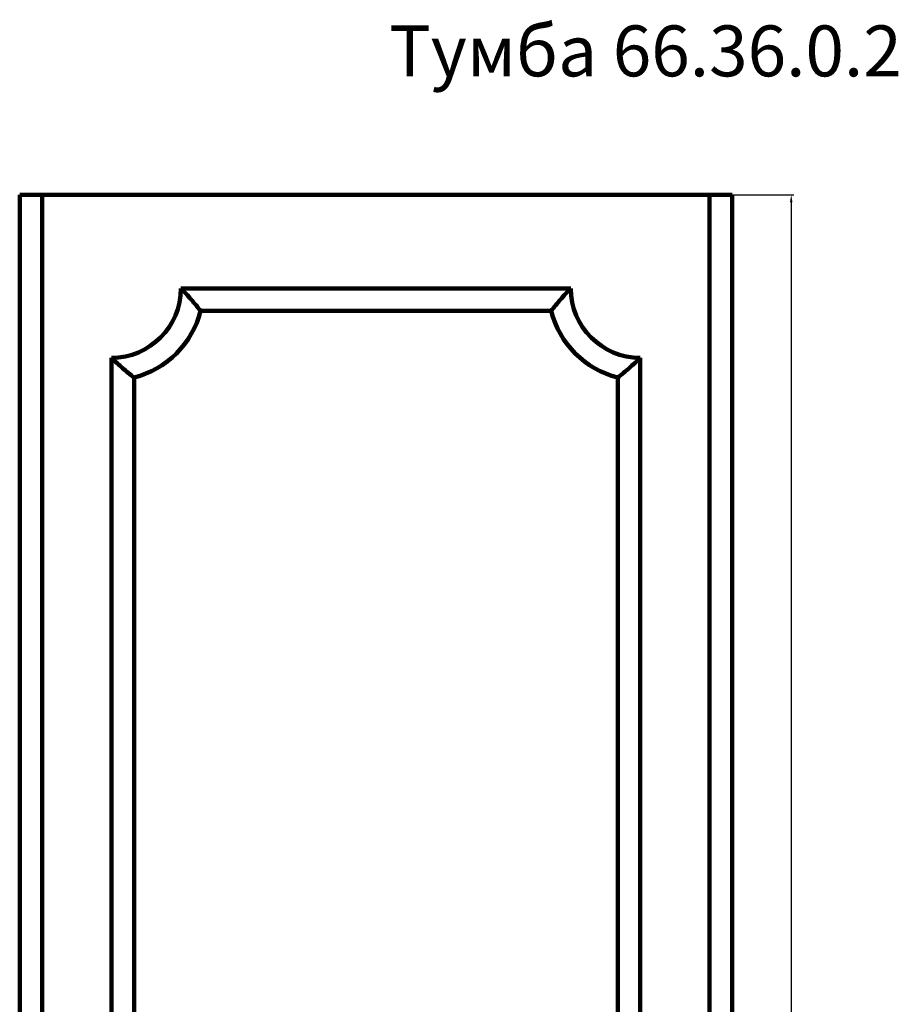
# Model space of a CAD drawing. Units: millimetres. Extents: x 721 to 7664, y 33770 to 41558.
# Drawn here: x 1001 to 4455, y 37689 to 41558 of the extents above; entities that cross this region are included whole.
import ezdxf

# ---------------------------------------------------------------- set-up
doc = ezdxf.new("R2010")
doc.units = ezdxf.units.MM
doc.dimstyles.new('Копия(2) ISO-25', dxfattribs={"dimtxt": 35, "dimasz": 30, "dimexe": 10, "dimexo": 0, "dimgap": 12, "dimtad": 1, "dimdec": 1, "dimlfac": 0.1, "dimtxsty": 'Standard', "dimcen": 2.5, "dimadec": 0, "dimazin": 0, "dimtfac": 1, "dimtdec": 1, "dimtmove": 0, "dimatfit": 3, "dimfxl": 1, "dimtfillclr": 256, "dimlwd": 25, "dimarcsym": 0})

# ---------------------------------------------------------------- blocks, each defined once
blk = doc.blocks.new('*D10')
at = {"color": 0, "lineweight": -2, "transparency": 16777216}
for p, q in [((3782.3, 40870.4), (4043.7, 40870.4)), ((3782.3, 33770.4), (4043.7, 33770.4))]:
    blk.add_line(p, q, dxfattribs=at)
at = {"color": 0, "lineweight": 25, "transparency": 16777216}
blk.add_line((4033.7, 40840.4), (4033.7, 33800.4), dxfattribs=at)
at = {"color": 0, "lineweight": -3, "transparency": 16777216}
for points in [[(4028.7, 40840.4), (4038.7, 40840.4), (4033.7, 40870.4)], [(4028.7, 33800.4), (4038.7, 33800.4), (4033.7, 33770.4)]]:
    blk.add_solid(points, dxfattribs=at)
at = {"layer": 'Defpoints', "color": 0, "lineweight": -3, "transparency": 16777216}
for p in [(3782.3, 40870.4), (3782.3, 33770.4), (4033.7, 33770.4)]:
    blk.add_point(p, dxfattribs=at)
at = {"color": 0, "transparency": 16777216, "insert": (4004.2, 37320.4), "char_height": 35, "attachment_point": 5, "rotation": 90}
blk.add_mtext('Н', dxfattribs=at)

msp = doc.modelspace()

# ---------------------------------------------------------------- linework, layer by layer
at = {"color": 7, "linetype": 'Continuous', "lineweight": 106}
for p, q in [((1001.03, 33770.43), (1001.03, 40870.43)), ((1089.45, 40870.43), (1089.45, 33770.43)), ((3712.61, 33770.43), (3712.61, 40870.43)), ((3801.03, 40870.43), (3801.03, 33770.43)), ((3167.35, 40502.01), (1634.72, 40502.01)), ((3089.92, 40413.59), (1712.14, 40413.59)), ((1362.08, 40229.38), (1362.08, 34411.49)), ((3439.98, 34411.49), (3439.98, 40229.38)), ((1450.51, 40151.95), (1450.51, 34488.91)), ((3351.56, 34488.91), (3351.56, 40151.95))]:
    msp.add_line(p, q, dxfattribs=at)
at = {"color": 0, "lineweight": 106}
for p, q in [((1001.03, 40870.43), (3801.03, 40870.43)), ((3801.03, 40870.43), (1001.03, 40870.43))]:
    msp.add_line(p, q, dxfattribs=at)
at = {"color": 7, "linetype": 'Continuous', "lineweight": 106}
for centre, radius, start, end in [((1362.08, 40502.01), 272.63, 270, 0), ((3439.98, 40502.01), 272.63, 180, 270), ((1362.08, 40502.01), 361.05, 284.1758, 345.8242), ((3439.98, 40502.01), 361.05, 194.1758, 255.8242)]:
    msp.add_arc(centre, radius, start, end, dxfattribs=at)
for points in [[(1712.14, 40413.59), (1706.17, 40421.15), (1694.23, 40436.27), (1675.33, 40458.57), (1655.67, 40480.58), (1641.7, 40494.87), (1634.72, 40502.01)], [(3089.92, 40413.59), (3095.89, 40421.15), (3107.83, 40436.27), (3126.73, 40458.57), (3146.39, 40480.58), (3160.36, 40494.87), (3167.35, 40502.01)], [(1450.51, 40151.95), (1442.95, 40157.92), (1427.83, 40169.87), (1405.53, 40188.77), (1383.52, 40208.42), (1369.23, 40222.39), (1362.08, 40229.38)], [(3351.56, 40151.95), (3359.12, 40157.92), (3374.23, 40169.87), (3396.53, 40188.77), (3418.55, 40208.42), (3432.83, 40222.39), (3439.98, 40229.38)]]:
    msp.add_open_spline(points, degree=3, knots=[0, 0, 0, 0, 0.2495691, 0.4992784, 0.7495189, 1, 1, 1, 1], dxfattribs=at)

# ---------------------------------------------------------------- texts
at = {"insert": (2453, 41535.31), "char_height": 200, "attachment_point": 1}
msp.add_mtext_dynamic_manual_height_columns('Тумба 66.36.0.2', width=4615.8184, gutter_width=12.5, heights=[0], dxfattribs=at)

# ---------------------------------------------------------------- dimensions: what is measured, and where the dimension line sits
dim = msp.add_linear_dim(base=(4033.73, 33770.43), p1=(3782.26, 40870.43), p2=(3782.26, 33770.43), angle=90, text='Н', dimstyle='Копия(2) ISO-25')
dim.commit()
dim.dimension.update_dxf_attribs({"geometry": '*D10', "text_midpoint": (4004.23, 37320.43)})

doc.saveas('drawing.dxf')
